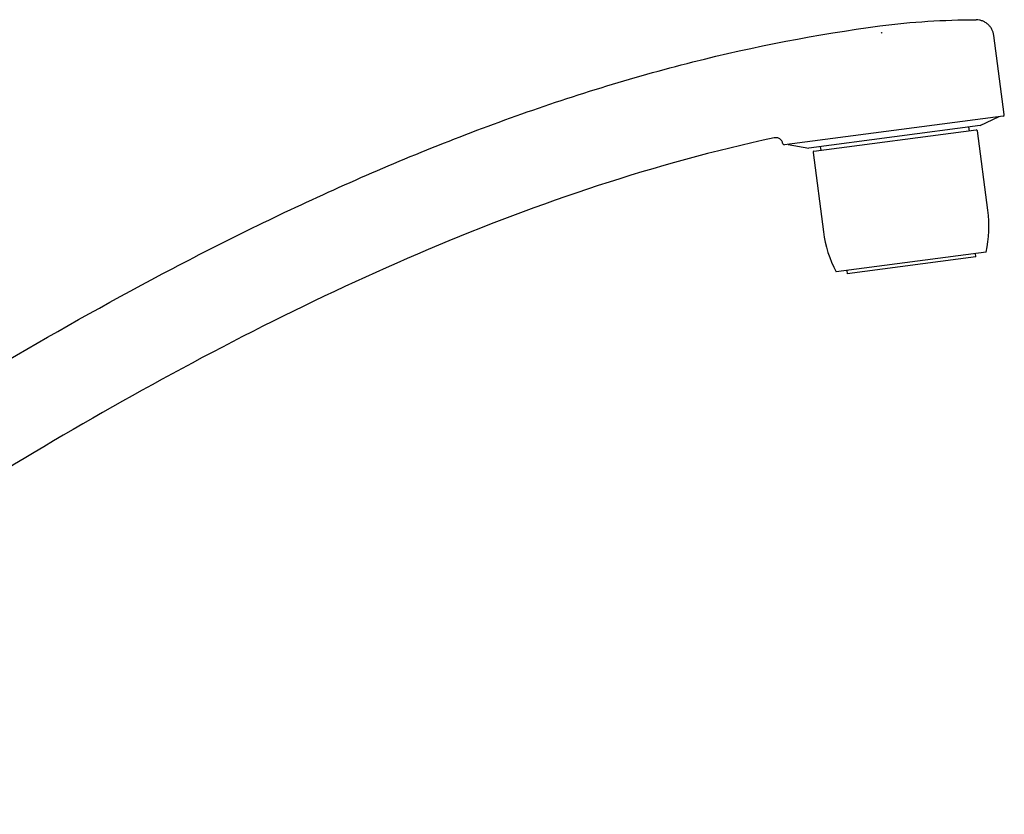
# Model space of a CAD drawing. Units: millimetres. Extents: x -18 to 879, y -18 to 622.
# Drawn here: x 743 to 879, y 474 to 584 of the extents above; entities that cross this region are included whole.
import ezdxf

# ---------------------------------------------------------------- set-up
doc = ezdxf.new("R2010")
doc.units = ezdxf.units.MM
for name, color, linetype in [('$DDT_AUDIT_GENERATED_(87)', 7, 'Continuous'), ('$DDT_AUDIT_GENERATED_(90)', 7, 'Continuous'), ('$DDT_AUDIT_GENERATED_(9C)', 7, 'Continuous'), ('$DDT_AUDIT_GENERATED_(AC)', 7, 'Continuous'), ('Default', 7, 'Continuous')]:
    doc.layers.add(name, color=color, linetype=linetype)

# ---------------------------------------------------------------- blocks, each defined once
blk = doc.blocks.new('SE')
at = {"layer": '$DDT_AUDIT_GENERATED_(87)', "color": 7, "linetype": 'Continuous'}
for p, q in [((853.03, 565.87), (875.53, 568.83)), ((877.15, 557.69), (875.7, 568.7)), ((852.9, 565.7), (854.35, 554.69)), ((876.91, 551.87), (856.09, 549.13))]:
    blk.add_line(p, q, dxfattribs=at)
for centre, radius, start, end in [((875.55, 568.68), 0.15, 7.5, 97.5), ((853.05, 565.72), 0.15, 97.5, 187.5), ((860.3, 555.47), 17, 347.7501, 7.5), ((871.2, 556.91), 17, 187.5, 207.2499)]:
    blk.add_arc(centre, radius, start, end, dxfattribs=at)
at = {"layer": '$DDT_AUDIT_GENERATED_(90)', "color": 7, "linetype": 'Continuous'}
for p, q in [((875.48, 551.22), (857.63, 548.87)), ((875.48, 551.22), (875.42, 551.67)), ((857.58, 549.32), (857.63, 548.87))]:
    blk.add_line(p, q, dxfattribs=at)
at = {"layer": '$DDT_AUDIT_GENERATED_(9C)', "color": 7, "linetype": 'Continuous'}
for p, q in [((879.44, 570.96), (877.99, 581.92)), ((879.26, 570.74), (848.96, 566.75))]:
    blk.add_line(p, q, dxfattribs=at)
for centre, radius, start, end in [((875.15, 484.59), 98.5, 97.3789, 97.4705), ((879.24, 570.93), 0.2, 277.5, 7.5), ((848.9, 566.94), 0.2, 189.2726, 277.5)]:
    blk.add_arc(centre, radius, start, end, dxfattribs=at)
blk.add_open_spline([(862.19, 583.24), (866.61, 583.82), (871.06, 584.1), (875.52, 584.09)], degree=3, dxfattribs=at)
for points, knots in [([(877.99, 581.92), (877.95, 582.22), (877.86, 582.5), (877.65, 582.9), (877.57, 583.02), (877.38, 583.26), (877.28, 583.37), (877.05, 583.57), (876.93, 583.65), (876.68, 583.81), (876.54, 583.87), (876.26, 583.98), (876.12, 584.02), (875.83, 584.08), (875.67, 584.09), (875.52, 584.09)], [0, 0, 0, 0, 0.25, 0.25, 0.375, 0.375, 0.5, 0.5, 0.625, 0.625, 0.75, 0.75, 0.875, 0.875, 1, 1, 1, 1]), ([(673.39, 491.91), (687.7, 502.26), (702.21, 512.33), (731.88, 531.5), (747.01, 540.6), (770.41, 552.97), (778.34, 556.89), (794.44, 564.15), (802.6, 567.5), (819.23, 573.46), (827.68, 576.09), (844.77, 580.39), (853.41, 582.09), (862.19, 583.24)], [0, 0, 0, 0, 0.25, 0.25, 0.5, 0.5, 0.625, 0.625, 0.75, 0.75, 0.875, 0.875, 1, 1, 1, 1]), ([(847.51, 567.72), (839.27, 565.96), (831.12, 563.71), (815.09, 558.47), (807.23, 555.49), (783.98, 545.67), (768.93, 537.95), (739.74, 521.3), (725.55, 512.33), (697.67, 493.63), (683.98, 483.89), (670.44, 473.9)], [0, 0, 0, 0, 0.125, 0.125, 0.25, 0.25, 0.5, 0.5, 0.75, 0.75, 1, 1, 1, 1]), ([(848.71, 566.91), (848.68, 567.04), (848.63, 567.17), (848.49, 567.4), (848.39, 567.5), (848.17, 567.65), (848.04, 567.7), (847.78, 567.75), (847.64, 567.75), (847.51, 567.72)], [0, 0, 0, 0, 0.25, 0.25, 0.5, 0.5, 0.75, 0.75, 1, 1, 1, 1])]:
    blk.add_open_spline(points, degree=3, knots=knots, dxfattribs=at)
at = {"layer": '$DDT_AUDIT_GENERATED_(AC)', "color": 7, "linetype": 'Continuous'}
for p, q in [((876.11, 569.41), (878.72, 570.66)), ((876.11, 569.41), (852.32, 566.28)), ((874.59, 568.71), (874.53, 569.2)), ((849.47, 566.81), (852.32, 566.28)), ((853.9, 566.49), (853.97, 565.99))]:
    blk.add_line(p, q, dxfattribs=at)

msp = doc.modelspace()

# ---------------------------------------------------------------- block references
at = {"layer": 'Default'}
msp.add_blockref('SE', (0, 0), dxfattribs=at)

doc.saveas('drawing.dxf')
